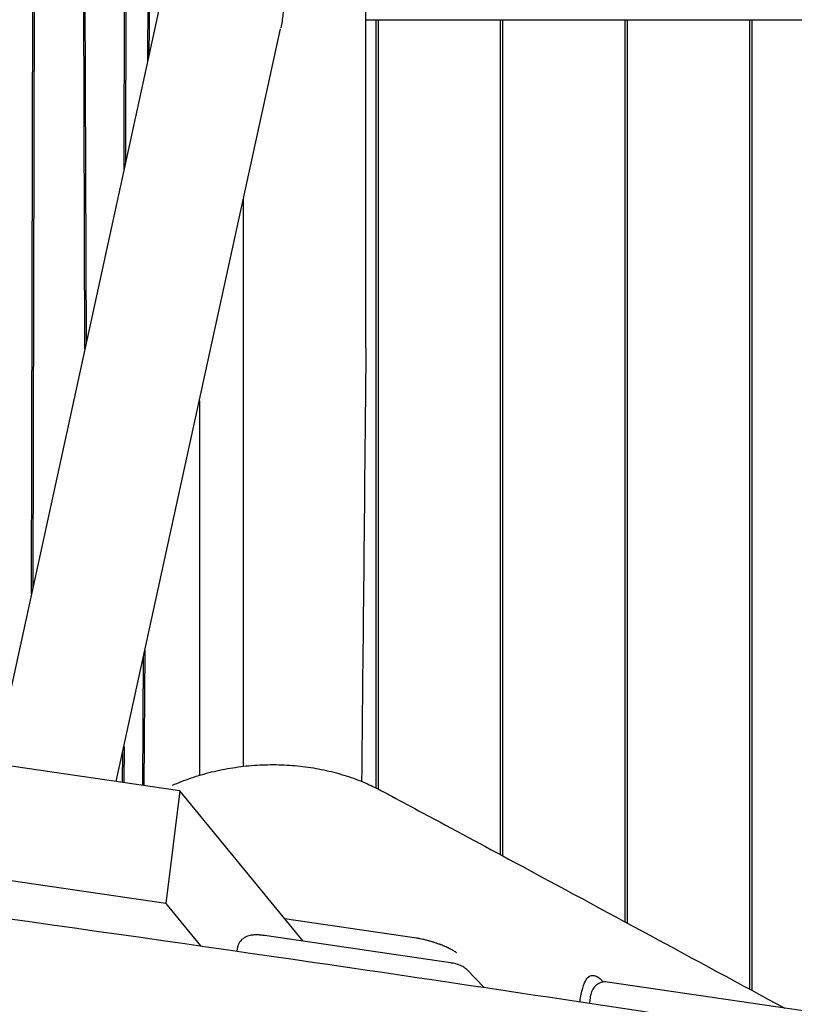
# Model space of a CAD drawing. Units: millimetres. Extents: x -10132 to 10924, y -6264 to 5679.
# Drawn here: x -7959 to -7638, y -528 to -121 of the extents above; entities that cross this region are included whole.
import ezdxf

# ---------------------------------------------------------------- set-up
doc = ezdxf.new("R2010")
doc.units = ezdxf.units.MM
doc.header["$LTSCALE"] = 20
doc.layers.add('2d', color=230, linetype='Continuous')

msp = doc.modelspace()

# ---------------------------------------------------------------- linework, layer by layer
at = {"layer": '2d'}
for p, q in [((-7953.94, -358.55), (-7952.22, 350.67)), ((-7951.71, 348.31), (-7953.42, -356.14)), ((-7931.8, -257.14), (-7933.57, 265.25)), ((-7933.04, 262.83), (-7931.29, -254.79)), ((-7915.57, -182.77), (-7914.71, 178.85)), ((-7914.19, 176.49), (-7915.04, -180.36)), ((-7905.81, -138.11), (-7903.97, 129.69)), ((-7903.47, 127.38), (-7905.27, -135.64)), ((-7815.48, -256.79), (-7815.48, -24)), ((-7886.24, -48.48), (-7969.28, -428.78)), ((-7815.55, -121), (-7040.89, -121)), ((-7811.29, -438.79), (-7811.29, -121)), ((-7810.45, -121), (-7810.45, -439.22)), ((-7759.74, -466.44), (-7759.74, -121)), ((-7758.89, -121), (-7758.89, -466.89)), ((-7708.18, -494.22), (-7708.18, -121)), ((-7707.33, -121), (-7707.33, -494.68)), ((-7656.62, -522.07), (-7656.62, -121)), ((-7655.77, -121), (-7655.77, -522.53)), ((-7918.8, -436.19), (-7850.8, -124.76)), ((-7866.19, -429.86), (-7866.19, -195.27)), ((-7866.26, -195.59), (-7866.26, -429.86)), ((-7884.39, -278.62), (-7884.39, -433.59)), ((-7884.39, -278.62), (-7884.39, -433.59)), ((-7906.97, -382.01), (-7907.35, -437.87)), ((-7907.87, -437.8), (-7907.5, -384.48)), ((-7915.61, -421.61), (-7915.65, -436.65)), ((-7892.49, -440.05), (-7993.56, -425.21)), ((-7916.17, -436.58), (-7916.14, -424.02)), ((-7892.49, -440.05), (-7898.32, -486.66)), ((-7841.45, -502.21), (-7892.49, -440.05)), ((-7898.32, -486.66), (-7995.23, -472.43)), ((-7898.32, -486.66), (-7883.97, -504.13)), ((-7849.21, -492.76), (-7794.57, -500.78)), ((-7780.53, -511.16), (-7857.45, -499.87)), ((-7868.76, -505.32), (-7868.88, -506.3)), ((-7766.59, -521.3), (-7773.74, -513.95)), ((-7576.07, -539.61), (-7715.52, -519.13)), ((-7722.79, -527.89), (-7722.35, -524.32))]:
    msp.add_line(p, q, dxfattribs=at)
msp.add_arc((-7716.39, -525.06), 6, 81.6446, 172.875, dxfattribs=at)
for points, knots in [([(-7849.52, -112.23), (-7849.52, -114.43), (-7849.63, -116.64), (-7850.05, -120.67), (-7850.33, -122.51), (-7850.7, -124.31)], [0, 0, 0, 0, 6.609799, 6.609799, 12.196326, 12.196326, 12.196326, 12.196326]), ([(-7895.58, -437.68), (-7894.37, -437.15), (-7893.14, -436.65), (-7889.2, -435.12), (-7886.43, -434.18), (-7880.79, -432.53), (-7877.9, -431.83), (-7872.07, -430.65), (-7869.11, -430.19), (-7863.15, -429.51), (-7860.16, -429.3), (-7854.17, -429.12), (-7851.18, -429.16), (-7845.25, -429.49), (-7842.31, -429.79), (-7836.5, -430.62), (-7833.64, -431.16), (-7828.05, -432.47), (-7825.31, -433.24), (-7819.98, -435.02), (-7817.38, -436.02), (-7812.84, -438.01), (-7810.88, -438.96), (-7808.97, -439.99)], [4.801827, 4.801827, 4.801827, 4.801827, 8.964053, 8.964053, 18.080645, 18.080645, 27.262934, 27.262934, 36.454745, 36.454745, 45.606168, 45.606168, 54.656319, 54.656319, 63.566876, 63.566876, 72.298591, 72.298591, 80.818149, 80.818149, 89.157838, 89.157838, 95.696523, 95.696523, 95.696523, 95.696523]), ([(-7808.97, -439.99), (-7807.56, -440.75), (-7806.15, -441.5), (-7800.51, -444.53), (-7796.29, -446.79), (-7779.39, -455.86), (-7766.73, -462.67), (-7716.64, -489.64), (-7679.31, -509.8), (-7642.11, -529.91)], [0, 0, 0, 0, 10, 10, 40, 40, 130.00001, 130.00001, 396.496022, 396.496022, 396.496022, 396.496022]), ([(-8128.55, -470.3), (-8033.64, -482.87), (-7930.72, -497.27), (-7778.1, -519.51), (-7724.26, -527.56), (-7592.41, -547.99), (-7529.02, -558.16), (-7435.23, -573.09), (-7389.14, -580.39), (-7296.76, -594.25), (-7255.9, -599.93), (-7157.89, -612.88), (-7117.54, -618.07), (-7006.91, -632.49), (-6951.87, -639.79), (-6833.84, -655.94), (-6778.54, -663.81), (-6671.05, -679.35), (-6621.21, -686.67), (-6556.39, -696.25)], [0.000002, 0.000002, 0.000002, 0.000002, 28.740637, 28.740637, 46.695156, 46.695156, 66.856753, 66.856753, 81.402828, 81.402828, 97.235368, 97.235368, 108.63946, 108.63946, 123.264452, 123.264452, 138.600952, 138.600952, 153.767536, 153.767536, 153.767536, 153.767536]), ([(-8128.55, -470.3), (-8033.64, -482.87), (-7930.72, -497.27), (-7778.1, -519.51), (-7724.26, -527.56), (-7592.41, -547.99), (-7529.02, -558.16), (-7435.23, -573.09), (-7389.14, -580.39), (-7296.76, -594.25), (-7255.9, -599.93), (-7157.89, -612.88), (-7117.54, -618.07), (-7006.91, -632.49), (-6951.87, -639.79), (-6833.84, -655.94), (-6778.54, -663.81), (-6671.05, -679.35), (-6621.21, -686.67), (-6556.39, -696.25)], [0.000002, 0.000002, 0.000002, 0.000002, 28.740637, 28.740637, 46.695156, 46.695156, 66.856753, 66.856753, 81.402828, 81.402828, 97.235368, 97.235368, 108.63946, 108.63946, 123.264452, 123.264452, 138.600952, 138.600952, 153.767536, 153.767536, 153.767536, 153.767536]), ([(-7858.12, -499.78), (-7858.66, -499.71), (-7859.19, -499.66), (-7860.26, -499.61), (-7860.78, -499.6), (-7861.84, -499.63), (-7862.36, -499.67), (-7863.55, -499.85), (-7864.18, -499.95), (-7865.49, -500.58), (-7865.82, -500.77), (-7866.47, -501.23), (-7866.76, -501.47), (-7867.53, -502.27), (-7868.02, -502.94), (-7868.55, -504.28), (-7868.69, -504.8), (-7868.76, -505.32)], [1.570796, 1.570796, 1.570796, 1.570796, 1.879797, 1.879797, 2.188798, 2.188798, 2.497799, 2.497799, 2.8068, 2.8068, 2.89767, 2.89767, 2.96261, 2.96261, 3.062343, 3.062343, 3.115802, 3.115802, 3.115802, 3.115802]), ([(-7857.45, -499.87), (-7857.49, -499.86), (-7857.54, -499.85), (-7857.63, -499.84), (-7857.67, -499.83), (-7857.76, -499.82), (-7857.81, -499.82), (-7857.9, -499.8), (-7857.94, -499.8), (-7858.03, -499.79), (-7858.08, -499.78), (-7858.12, -499.78)], [1.4413107, 1.4413107, 1.4413107, 1.4413107, 1.4672078, 1.4672078, 1.4931049, 1.4931049, 1.5190021, 1.5190021, 1.5448992, 1.5448992, 1.5707963, 1.5707963, 1.5707963, 1.5707963]), ([(-7793.99, -500.89), (-7793.84, -500.92), (-7793.69, -500.95), (-7793.54, -500.98), (-7793.37, -501.02), (-7793.2, -501.05), (-7793.03, -501.09), (-7792.65, -501.17), (-7792.26, -501.26), (-7791.88, -501.35), (-7791.43, -501.45), (-7790.98, -501.57), (-7790.53, -501.68), (-7790.02, -501.81), (-7789.51, -501.95), (-7789.01, -502.09), (-7788.75, -502.16), (-7788.49, -502.24), (-7788.24, -502.31), (-7788, -502.38), (-7787.77, -502.45), (-7787.54, -502.52), (-7787.32, -502.59), (-7787.1, -502.66), (-7786.89, -502.73), (-7786.69, -502.79), (-7786.5, -502.86), (-7786.3, -502.92), (-7785.96, -503.04), (-7785.63, -503.15), (-7785.3, -503.27), (-7785.29, -503.27), (-7785.28, -503.28), (-7785.27, -503.28), (-7785.26, -503.28), (-7785.25, -503.29), (-7785.24, -503.29), (-7785.22, -503.3), (-7785.21, -503.3), (-7785.19, -503.31), (-7785.15, -503.32), (-7785.12, -503.33), (-7785.08, -503.35), (-7785.07, -503.35), (-7785.06, -503.35), (-7785.05, -503.36), (-7785.05, -503.36), (-7785.04, -503.36), (-7785.03, -503.37), (-7785.01, -503.37), (-7784.99, -503.38), (-7784.98, -503.39), (-7784.94, -503.4), (-7784.91, -503.41), (-7784.88, -503.42), (-7784.87, -503.43), (-7784.86, -503.43), (-7784.85, -503.43), (-7784.84, -503.43), (-7784.84, -503.44), (-7784.83, -503.44), (-7784.81, -503.45), (-7784.79, -503.45), (-7784.78, -503.46), (-7784.77, -503.46), (-7784.76, -503.46), (-7784.75, -503.47), (-7784.75, -503.47), (-7784.74, -503.47), (-7784.73, -503.48), (-7784.72, -503.48), (-7784.7, -503.49), (-7784.68, -503.49), (-7784.68, -503.5), (-7784.67, -503.5), (-7784.66, -503.5), (-7784.65, -503.5), (-7784.65, -503.51), (-7784.64, -503.51), (-7784.63, -503.51), (-7784.62, -503.52), (-7784.62, -503.52), (-7784.61, -503.52), (-7784.6, -503.52), (-7784.59, -503.53), (-7784.59, -503.53), (-7784.58, -503.53), (-7784.57, -503.54), (-7784.56, -503.54), (-7784.56, -503.54), (-7784.55, -503.54), (-7784.54, -503.55), (-7784.53, -503.55), (-7784.53, -503.55), (-7784.52, -503.56), (-7784.51, -503.56), (-7784.51, -503.56), (-7784.5, -503.56), (-7784.5, -503.56), (-7784.5, -503.56), (-7784.13, -503.7), (-7783.78, -503.84), (-7783.43, -503.98), (-7783.09, -504.12), (-7782.77, -504.26), (-7782.46, -504.4), (-7782.44, -504.41), (-7782.42, -504.41), (-7782.4, -504.42), (-7782.38, -504.43), (-7782.36, -504.44), (-7782.34, -504.45), (-7782.3, -504.47), (-7782.26, -504.48), (-7782.23, -504.5), (-7782.15, -504.53), (-7782.08, -504.57), (-7782, -504.6), (-7781.99, -504.61), (-7781.97, -504.62), (-7781.95, -504.63), (-7781.93, -504.63), (-7781.91, -504.64), (-7781.9, -504.65), (-7781.86, -504.67), (-7781.82, -504.68), (-7781.79, -504.7), (-7781.72, -504.73), (-7781.65, -504.77), (-7781.58, -504.8), (-7781.54, -504.82), (-7781.51, -504.83), (-7781.47, -504.85), (-7781.44, -504.87), (-7781.41, -504.88), (-7781.37, -504.9), (-7781.34, -504.92), (-7781.31, -504.93), (-7781.27, -504.95), (-7781.24, -504.97), (-7781.21, -504.98), (-7781.17, -505), (-7781.14, -505.01), (-7781.11, -505.03), (-7781.08, -505.05), (-7781.04, -505.06), (-7781.01, -505.08), (-7780.98, -505.09), (-7780.95, -505.11), (-7780.92, -505.13), (-7780.89, -505.14), (-7780.87, -505.15), (-7780.85, -505.16), (-7780.84, -505.17), (-7780.82, -505.18), (-7780.81, -505.18), (-7780.79, -505.19), (-7780.78, -505.2), (-7780.78, -505.2), (-7780.77, -505.2), (-7780.71, -505.24), (-7780.65, -505.27), (-7780.59, -505.3), (-7780.37, -505.41), (-7780.16, -505.53), (-7779.95, -505.65), (-7779.7, -505.79), (-7779.46, -505.94), (-7779.23, -506.08), (-7778.78, -506.36), (-7778.38, -506.64), (-7778.03, -506.91)], [0, 0, 0, 0, 0.484913, 0.484913, 0.484913, 1.022638, 1.022638, 1.022638, 2.255467, 2.255467, 2.255467, 3.697609, 3.697609, 3.697609, 5.34791, 5.34791, 5.34791, 6.193975, 6.193975, 6.193975, 6.984524, 6.984524, 6.984524, 7.720143, 7.720143, 7.720143, 8.400753, 8.400753, 8.400753, 9.596928, 9.596928, 9.596928, 9.630778, 9.630778, 9.630778, 9.664415, 9.664415, 9.664415, 9.731047, 9.731047, 9.731047, 9.861748, 9.861748, 9.861748, 9.893889, 9.893889, 9.893889, 9.925816, 9.925816, 9.925816, 9.98903, 9.98903, 9.98903, 10.112894, 10.112894, 10.112894, 10.143326, 10.143326, 10.143326, 10.173544, 10.173544, 10.173544, 10.23334, 10.23334, 10.23334, 10.262917, 10.262917, 10.262917, 10.292281, 10.292281, 10.292281, 10.350369, 10.350369, 10.350369, 10.379092, 10.379092, 10.379092, 10.407602, 10.407602, 10.407602, 10.435898, 10.435898, 10.435898, 10.46398, 10.46398, 10.46398, 10.49185, 10.49185, 10.49185, 10.519505, 10.519505, 10.519505, 10.546947, 10.546947, 10.546947, 10.574175, 10.574175, 10.574175, 10.584512, 10.584512, 10.584512, 11.971664, 11.971664, 11.971664, 13.309087, 13.309087, 13.309087, 13.391024, 13.391024, 13.391024, 13.472766, 13.472766, 13.472766, 13.635671, 13.635671, 13.635671, 13.959165, 13.959165, 13.959165, 14.039557, 14.039557, 14.039557, 14.119756, 14.119756, 14.119756, 14.279576, 14.279576, 14.279576, 14.596905, 14.596905, 14.596905, 14.754413, 14.754413, 14.754413, 14.911151, 14.911151, 14.911151, 15.067119, 15.067119, 15.067119, 15.222318, 15.222318, 15.222318, 15.376747, 15.376747, 15.376747, 15.530408, 15.530408, 15.530408, 15.683299, 15.683299, 15.683299, 15.759457, 15.759457, 15.759457, 15.835422, 15.835422, 15.835422, 15.876768, 15.876768, 15.876768, 16.169244, 16.169244, 16.169244, 17.225235, 17.225235, 17.225235, 18.556461, 18.556461, 18.556461, 21.169024, 21.169024, 21.169024, 21.169024]), ([(-7773.74, -513.95), (-7774.21, -513.48), (-7774.6, -513.2), (-7775.51, -512.61), (-7775.95, -512.4), (-7776.8, -512.05), (-7777.2, -511.91), (-7778, -511.67), (-7778.4, -511.57), (-7779.21, -511.39), (-7779.62, -511.31), (-7780.2, -511.21), (-7780.36, -511.19), (-7780.53, -511.16)], [0.226893, 0.226893, 0.226893, 0.226893, 0.375161, 0.375161, 0.618044, 0.618044, 0.860928, 0.860928, 1.103811, 1.103811, 1.346695, 1.346695, 1.441311, 1.441311, 1.441311, 1.441311]), ([(-7726.83, -527.27), (-7726.69, -526.18), (-7726.52, -525.14), (-7725.96, -522.3), (-7725.53, -520.72), (-7724.54, -518.41), (-7724.03, -517.61), (-7722.71, -516.45), (-7721.87, -516.23), (-7720.74, -516.49), (-7720.53, -516.56), (-7720.23, -516.68), (-7720.13, -516.73), (-7719.94, -516.82), (-7719.86, -516.86), (-7719.78, -516.91)], [3.381242, 3.381242, 3.381242, 3.381242, 3.747142, 3.747142, 4.438993, 4.438993, 5.020116, 5.020116, 5.726612, 5.726612, 5.87619, 5.87619, 5.948699, 5.948699, 6.007401, 6.007401, 6.007401, 6.007401]), ([(-7717.22, -519.12), (-7717.68, -518.58), (-7718.15, -518.12), (-7718.84, -517.54), (-7719.06, -517.37), (-7719.37, -517.16), (-7719.46, -517.1), (-7719.63, -517), (-7719.7, -516.95), (-7719.78, -516.91)], [-0.581052, -0.581052, -0.581052, -0.581052, -0.2677542, -0.2677542, -0.1159396, -0.1159396, -0.0524349, -0.0524349, -0.000001, -0.000001, -0.000001, -0.000001])]:
    msp.add_open_spline(points, degree=3, knots=knots, dxfattribs=at)
for points in [[(-7850.8, -124.75), (-7850.8, -124.76), (-7850.8, -124.76), (-7850.8, -124.76)], [(-7815.48, -256.79), (-7816.22, -334.29), (-7816.77, -383.87), (-7817.24, -436.12)], [(-7794.57, -500.78), (-7794.38, -500.81), (-7794.19, -500.85), (-7793.99, -500.89)]]:
    msp.add_open_spline(points, degree=3, dxfattribs=at)

doc.saveas('drawing.dxf')
